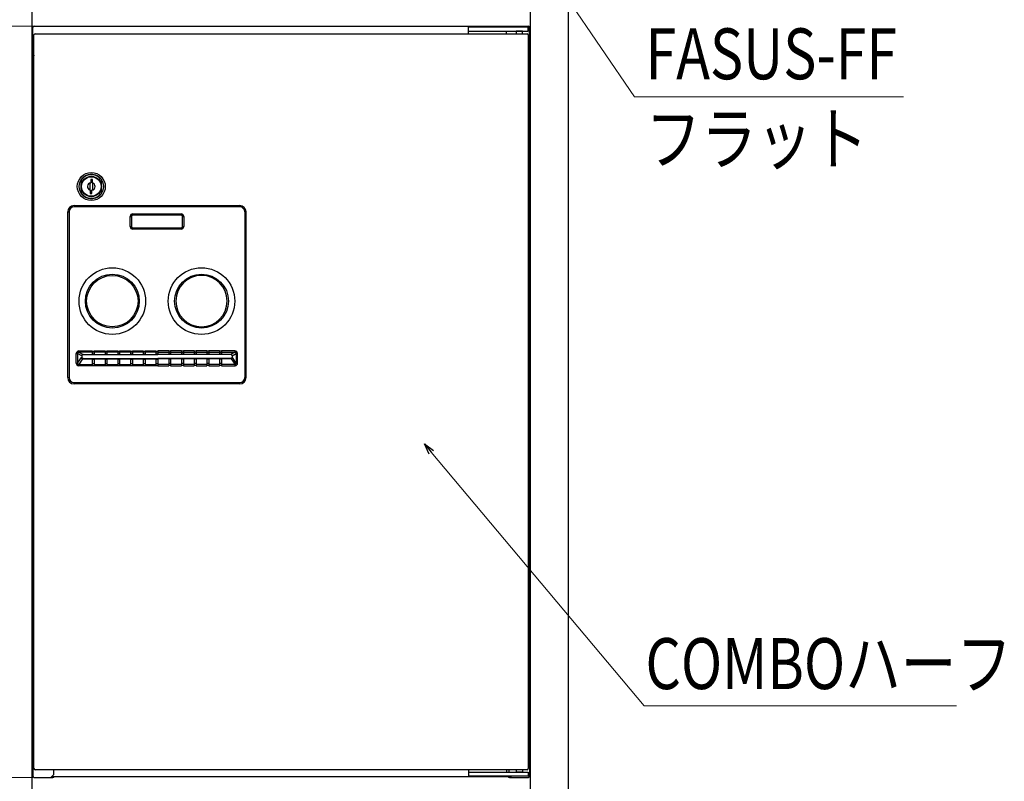
# Model space of a CAD drawing. Units: millimetres. Extents: x 0 to 4205, y 0 to 2970.
# Drawn here: x 1320 to 2092, y 1242 to 1840 of the extents above; entities that cross this region are included whole.
import ezdxf

# ---------------------------------------------------------------- set-up
doc = ezdxf.new("R2010")
doc.units = ezdxf.units.MM
doc.linetypes.add('NON_PLOTING', pattern=[0])
doc.linetypes.add('YHIDDEN_1', pattern=[4, 3, -1])
for name, color, linetype, lineweight in [('YKK_13', 4, 'Continuous', 30), ('YKK_A1', 4, 'Continuous', 30), ('YKK_D', 6, 'Continuous', 13)]:
    doc.layers.add(name, color=color, linetype=linetype, lineweight=lineweight)
doc.styles.add('text-b', font='extslim2.shx', dxfattribs={"width": 0.8, "bigfont": 'extfont2.shx'})

msp = doc.modelspace()

# ---------------------------------------------------------------- linework, layer by layer
at = {"layer": 'YKK_13'}
for p, q in [((1329.73, 1813.69), (1329.73, 1834.29)), ((1330.93, 1835.49), (1718.53, 1835.49)), ((1671.73, 1829.49), (1671.73, 1834.49)), ((1671.73, 1829.49), (1671.73, 1834.49)), ((1718.73, 1834.49), (1671.73, 1834.49)), ((1718.73, 1831.49), (1718.73, 1834.49)), ((1719.73, 1813.69), (1719.73, 1834.29)), ((1330.73, 1252.49), (1330.73, 1828.49)), ((1331.73, 1829.49), (1717.73, 1829.49)), ((1671.73, 1831.49), (1718.73, 1831.49)), ((1701.73, 1829.49), (1701.73, 1831.49)), ((1701.73, 1829.49), (1701.73, 1831.49)), ((1714.23, 1831.49), (1709.23, 1831.49)), ((1709.23, 1831.49), (1709.23, 1829.49)), ((1714.23, 1831.49), (1709.23, 1831.49)), ((1709.23, 1831.49), (1709.23, 1829.49)), ((1714.23, 1829.49), (1714.23, 1831.49)), ((1714.23, 1829.49), (1714.23, 1831.49)), ((1718.73, 1828.49), (1718.73, 1252.49)), ((1329.73, 1811.29), (1329.73, 1246.69)), ((1719.73, 1811.29), (1719.73, 1246.69)), ((1367.73, 1714.61), (1367.73, 1704.36)), ((1374.73, 1711.86), (1375.33, 1712.46)), ((1374.73, 1706.66), (1374.73, 1711.86)), ((1375.33, 1714.99), (1375.33, 1712.46)), ((1376.73, 1714.99), (1375.33, 1714.99)), ((1376.73, 1712.32), (1376.73, 1714.99)), ((1376.73, 1712.32), (1376.73, 1707.11)), ((1383.73, 1704.36), (1383.73, 1714.61)), ((1374.73, 1706.66), (1374.73, 1703.99)), ((1374.73, 1703.99), (1376.13, 1703.99)), ((1376.73, 1707.11), (1376.13, 1706.51)), ((1376.13, 1703.99), (1376.13, 1706.51)), ((1362.23, 1694.49), (1492.23, 1694.49)), ((1357.23, 1559.49), (1357.23, 1689.49)), ((1407.23, 1685.99), (1407.23, 1677.99)), ((1446.23, 1686.99), (1408.23, 1686.99)), ((1447.23, 1677.99), (1447.23, 1685.99)), ((1497.23, 1559.49), (1497.23, 1689.49)), ((1408.23, 1676.99), (1446.23, 1676.99)), ((1369.23, 1577.49), (1376.48, 1577.49)), ((1376.48, 1580.34), (1376.48, 1580.27)), ((1376.48, 1580.27), (1376.48, 1578.79)), ((1376.48, 1578.79), (1376.48, 1577.6)), ((1376.48, 1577.6), (1376.48, 1577.49)), ((1376.48, 1577.49), (1377.98, 1577.49)), ((1377.98, 1580.34), (1377.98, 1580.27)), ((1377.98, 1580.27), (1377.98, 1578.79)), ((1377.98, 1578.79), (1377.98, 1577.6)), ((1377.98, 1577.6), (1377.98, 1577.49)), ((1377.98, 1577.49), (1386.48, 1577.49)), ((1386.48, 1580.34), (1386.48, 1580.27)), ((1386.48, 1580.27), (1386.48, 1578.79)), ((1386.48, 1578.79), (1386.48, 1577.6)), ((1386.48, 1577.6), (1386.48, 1577.49)), ((1386.48, 1577.49), (1387.98, 1577.49)), ((1387.98, 1580.34), (1387.98, 1580.27)), ((1387.98, 1580.27), (1387.98, 1578.79)), ((1387.98, 1578.79), (1387.98, 1577.6)), ((1387.98, 1577.6), (1387.98, 1577.49)), ((1387.98, 1577.49), (1396.48, 1577.49)), ((1396.48, 1580.34), (1396.48, 1580.27)), ((1396.48, 1580.27), (1396.48, 1578.79)), ((1396.48, 1578.79), (1396.48, 1577.6)), ((1396.48, 1577.6), (1396.48, 1577.49)), ((1396.48, 1577.49), (1397.98, 1577.49)), ((1397.98, 1580.34), (1397.98, 1580.27)), ((1397.98, 1580.27), (1397.98, 1578.79)), ((1397.98, 1578.79), (1397.98, 1577.6)), ((1397.98, 1577.6), (1397.98, 1577.49)), ((1397.98, 1577.49), (1406.48, 1577.49)), ((1406.48, 1580.34), (1406.48, 1580.27)), ((1406.48, 1580.27), (1406.48, 1578.79)), ((1406.48, 1578.79), (1406.48, 1577.6)), ((1406.48, 1577.6), (1406.48, 1577.49)), ((1406.48, 1577.49), (1407.98, 1577.49)), ((1407.98, 1580.34), (1407.98, 1580.27)), ((1407.98, 1580.27), (1407.98, 1578.79)), ((1407.98, 1578.79), (1407.98, 1577.6)), ((1407.98, 1577.6), (1407.98, 1577.49)), ((1407.98, 1577.49), (1416.48, 1577.49)), ((1416.48, 1580.34), (1416.48, 1580.27)), ((1416.48, 1580.27), (1416.48, 1578.79)), ((1416.48, 1578.79), (1416.48, 1577.6)), ((1416.48, 1577.6), (1416.48, 1577.49)), ((1416.48, 1577.49), (1417.98, 1577.49)), ((1417.98, 1580.34), (1417.98, 1580.27)), ((1417.98, 1580.27), (1417.98, 1578.79)), ((1417.98, 1578.79), (1417.98, 1577.6)), ((1417.98, 1577.6), (1417.98, 1577.49)), ((1417.98, 1577.49), (1426.48, 1577.49)), ((1426.48, 1580.34), (1426.48, 1580.27)), ((1426.48, 1580.27), (1426.48, 1578.79)), ((1426.48, 1578.79), (1426.48, 1577.6)), ((1426.48, 1577.6), (1426.48, 1577.49)), ((1426.48, 1577.49), (1427.98, 1577.49)), ((1427.98, 1580.34), (1427.98, 1580.27)), ((1427.98, 1580.27), (1427.98, 1578.79)), ((1427.98, 1578.79), (1427.98, 1577.6)), ((1427.98, 1577.6), (1427.98, 1577.49)), ((1436.48, 1577.49), (1427.98, 1577.49)), ((1436.48, 1580.34), (1436.48, 1580.27)), ((1436.48, 1580.27), (1436.48, 1578.79)), ((1436.48, 1578.79), (1436.48, 1577.6)), ((1436.48, 1577.6), (1436.48, 1577.49)), ((1437.98, 1577.49), (1436.48, 1577.49)), ((1437.98, 1580.34), (1437.98, 1580.27)), ((1437.98, 1580.27), (1437.98, 1578.79)), ((1437.98, 1578.79), (1437.98, 1577.6)), ((1437.98, 1577.6), (1437.98, 1577.49)), ((1446.48, 1577.49), (1437.98, 1577.49)), ((1446.48, 1580.34), (1446.48, 1580.27)), ((1446.48, 1580.27), (1446.48, 1578.79)), ((1446.48, 1578.79), (1446.48, 1577.6)), ((1446.48, 1577.6), (1446.48, 1577.49)), ((1447.98, 1577.49), (1446.48, 1577.49)), ((1447.98, 1580.34), (1447.98, 1580.27)), ((1447.98, 1580.27), (1447.98, 1578.79)), ((1447.98, 1578.79), (1447.98, 1577.6)), ((1447.98, 1577.6), (1447.98, 1577.49)), ((1456.48, 1577.49), (1447.98, 1577.49)), ((1456.48, 1580.34), (1456.48, 1580.27)), ((1456.48, 1580.27), (1456.48, 1578.79)), ((1456.48, 1578.79), (1456.48, 1577.6)), ((1456.48, 1577.6), (1456.48, 1577.49)), ((1457.98, 1577.49), (1456.48, 1577.49)), ((1457.98, 1580.34), (1457.98, 1580.27)), ((1457.98, 1580.27), (1457.98, 1578.79)), ((1457.98, 1578.79), (1457.98, 1577.6)), ((1457.98, 1577.6), (1457.98, 1577.49)), ((1466.48, 1577.49), (1457.98, 1577.49)), ((1466.48, 1580.34), (1466.48, 1580.27)), ((1466.48, 1580.27), (1466.48, 1578.79)), ((1466.48, 1578.79), (1466.48, 1577.6)), ((1466.48, 1577.6), (1466.48, 1577.49)), ((1467.98, 1577.49), (1466.48, 1577.49)), ((1467.98, 1580.34), (1467.98, 1580.27)), ((1467.98, 1580.27), (1467.98, 1578.79)), ((1467.98, 1578.79), (1467.98, 1577.6)), ((1467.98, 1577.6), (1467.98, 1577.49)), ((1476.48, 1577.49), (1467.98, 1577.49)), ((1476.48, 1580.34), (1476.48, 1580.27)), ((1476.48, 1580.27), (1476.48, 1578.79)), ((1476.48, 1578.79), (1476.48, 1577.6)), ((1476.48, 1577.6), (1476.48, 1577.49)), ((1477.98, 1577.49), (1476.48, 1577.49)), ((1477.98, 1580.34), (1477.98, 1580.27)), ((1477.98, 1580.27), (1477.98, 1578.79)), ((1477.98, 1578.79), (1477.98, 1577.6)), ((1477.98, 1577.6), (1477.98, 1577.49)), ((1485.23, 1577.49), (1477.98, 1577.49)), ((1368.23, 1576.49), (1368.23, 1575.41)), ((1368.23, 1575.37), (1368.23, 1575.41)), ((1369.23, 1574.49), (1376.48, 1574.49)), ((1376.48, 1574.49), (1376.48, 1573.82)), ((1376.48, 1574.49), (1377.98, 1574.49)), ((1376.48, 1573.82), (1376.48, 1570.39)), ((1376.48, 1570.39), (1376.48, 1568.99)), ((1376.48, 1568.99), (1376.48, 1568.8)), ((1377.98, 1574.49), (1386.48, 1574.49)), ((1377.98, 1574.49), (1377.98, 1573.82)), ((1377.98, 1573.82), (1377.98, 1570.39)), ((1377.98, 1570.39), (1377.98, 1568.99)), ((1377.98, 1568.99), (1377.98, 1568.8)), ((1386.48, 1574.49), (1386.48, 1573.82)), ((1386.48, 1574.49), (1387.98, 1574.49)), ((1386.48, 1573.82), (1386.48, 1570.39)), ((1386.48, 1570.39), (1386.48, 1568.99)), ((1386.48, 1568.99), (1386.48, 1568.8)), ((1387.98, 1574.49), (1396.48, 1574.49)), ((1387.98, 1574.49), (1387.98, 1573.82)), ((1387.98, 1573.82), (1387.98, 1570.39)), ((1387.98, 1570.39), (1387.98, 1568.99)), ((1387.98, 1568.99), (1387.98, 1568.8)), ((1396.48, 1574.49), (1396.48, 1573.82)), ((1396.48, 1574.49), (1397.98, 1574.49)), ((1396.48, 1573.82), (1396.48, 1570.39)), ((1396.48, 1570.39), (1396.48, 1568.99)), ((1396.48, 1568.99), (1396.48, 1568.8)), ((1397.98, 1574.49), (1406.48, 1574.49)), ((1397.98, 1574.49), (1397.98, 1573.82)), ((1397.98, 1573.82), (1397.98, 1570.39)), ((1397.98, 1570.39), (1397.98, 1568.99)), ((1397.98, 1568.99), (1397.98, 1568.8)), ((1406.48, 1574.49), (1406.48, 1573.82)), ((1406.48, 1574.49), (1407.98, 1574.49)), ((1406.48, 1573.82), (1406.48, 1570.39)), ((1406.48, 1570.39), (1406.48, 1568.99)), ((1406.48, 1568.99), (1406.48, 1568.8)), ((1407.98, 1574.49), (1416.48, 1574.49)), ((1407.98, 1574.49), (1407.98, 1573.82)), ((1407.98, 1573.82), (1407.98, 1570.39)), ((1407.98, 1570.39), (1407.98, 1568.99)), ((1407.98, 1568.99), (1407.98, 1568.8)), ((1416.48, 1574.49), (1416.48, 1573.82)), ((1416.48, 1574.49), (1417.98, 1574.49)), ((1416.48, 1573.82), (1416.48, 1570.39)), ((1416.48, 1570.39), (1416.48, 1568.99)), ((1416.48, 1568.99), (1416.48, 1568.8)), ((1417.98, 1574.49), (1426.48, 1574.49)), ((1417.98, 1574.49), (1417.98, 1573.82)), ((1417.98, 1573.82), (1417.98, 1570.39)), ((1417.98, 1570.39), (1417.98, 1568.99)), ((1417.98, 1568.99), (1417.98, 1568.8)), ((1426.48, 1574.49), (1426.48, 1573.82)), ((1426.48, 1574.49), (1427.98, 1574.49)), ((1426.48, 1573.82), (1426.48, 1570.39)), ((1426.48, 1570.39), (1426.48, 1568.99)), ((1426.48, 1568.99), (1426.48, 1568.8)), ((1436.48, 1574.49), (1427.98, 1574.49)), ((1427.98, 1574.49), (1427.98, 1573.82)), ((1427.98, 1573.82), (1427.98, 1570.39)), ((1427.98, 1570.39), (1427.98, 1568.99)), ((1427.98, 1568.99), (1427.98, 1568.8)), ((1436.48, 1574.49), (1436.48, 1573.82)), ((1437.98, 1574.49), (1436.48, 1574.49)), ((1436.48, 1573.82), (1436.48, 1570.39)), ((1436.48, 1570.39), (1436.48, 1568.99)), ((1436.48, 1568.99), (1436.48, 1568.8)), ((1446.48, 1574.49), (1437.98, 1574.49)), ((1437.98, 1574.49), (1437.98, 1573.82)), ((1437.98, 1573.82), (1437.98, 1570.39)), ((1437.98, 1570.39), (1437.98, 1568.99)), ((1437.98, 1568.99), (1437.98, 1568.8)), ((1446.48, 1574.49), (1446.48, 1573.82)), ((1447.98, 1574.49), (1446.48, 1574.49)), ((1446.48, 1573.82), (1446.48, 1570.39)), ((1446.48, 1570.39), (1446.48, 1568.99)), ((1446.48, 1568.99), (1446.48, 1568.8)), ((1456.48, 1574.49), (1447.98, 1574.49)), ((1447.98, 1574.49), (1447.98, 1573.82)), ((1447.98, 1573.82), (1447.98, 1570.39)), ((1447.98, 1570.39), (1447.98, 1568.99)), ((1447.98, 1568.99), (1447.98, 1568.8)), ((1456.48, 1574.49), (1456.48, 1573.82)), ((1457.98, 1574.49), (1456.48, 1574.49)), ((1456.48, 1573.82), (1456.48, 1570.39)), ((1456.48, 1570.39), (1456.48, 1568.99)), ((1456.48, 1568.99), (1456.48, 1568.8)), ((1466.48, 1574.49), (1457.98, 1574.49)), ((1457.98, 1574.49), (1457.98, 1573.82)), ((1457.98, 1573.82), (1457.98, 1570.39)), ((1457.98, 1570.39), (1457.98, 1568.99)), ((1457.98, 1568.99), (1457.98, 1568.8)), ((1466.48, 1574.49), (1466.48, 1573.82)), ((1467.98, 1574.49), (1466.48, 1574.49)), ((1466.48, 1573.82), (1466.48, 1570.39)), ((1466.48, 1570.39), (1466.48, 1568.99)), ((1466.48, 1568.99), (1466.48, 1568.8)), ((1476.48, 1574.49), (1467.98, 1574.49)), ((1467.98, 1574.49), (1467.98, 1573.82)), ((1467.98, 1573.82), (1467.98, 1570.39)), ((1467.98, 1570.39), (1467.98, 1568.99)), ((1467.98, 1568.99), (1467.98, 1568.8)), ((1476.48, 1574.49), (1476.48, 1573.82)), ((1477.98, 1574.49), (1476.48, 1574.49)), ((1476.48, 1573.82), (1476.48, 1570.39)), ((1476.48, 1570.39), (1476.48, 1568.99)), ((1476.48, 1568.99), (1476.48, 1568.8)), ((1485.23, 1574.49), (1477.98, 1574.49)), ((1477.98, 1574.49), (1477.98, 1573.82)), ((1477.98, 1573.82), (1477.98, 1570.39)), ((1477.98, 1570.39), (1477.98, 1568.99)), ((1477.98, 1568.99), (1477.98, 1568.8)), ((1486.23, 1576.49), (1486.23, 1575.41)), ((1486.23, 1575.37), (1486.23, 1575.41)), ((1492.23, 1554.49), (1362.23, 1554.49)), ((1330.93, 1245.49), (1345.53, 1245.49)), ((1330.93, 1245.49), (1345.53, 1245.49)), ((1717.73, 1251.49), (1331.73, 1251.49)), ((1345.93, 1247.49), (1343.93, 1245.49)), ((1344.73, 1246.29), (1704.73, 1246.29)), ((1345.93, 1251.49), (1345.93, 1247.49)), ((1671.73, 1251.49), (1671.73, 1246.49)), ((1671.73, 1249.49), (1718.73, 1249.49)), ((1718.73, 1246.49), (1671.73, 1246.49)), ((1701.73, 1251.49), (1701.73, 1249.49)), ((1703.53, 1251.49), (1703.53, 1249.49)), ((1703.93, 1245.49), (1718.53, 1245.49)), ((1704.53, 1246.49), (1705.53, 1245.49)), ((1709.23, 1251.49), (1709.23, 1249.49)), ((1714.23, 1249.49), (1709.23, 1249.49)), ((1714.23, 1251.49), (1714.23, 1249.49)), ((1718.73, 1249.49), (1718.73, 1246.49))]:
    msp.add_line(p, q, dxfattribs=at)
at = {"layer": 'YKK_13', "linetype": 'NON_PLOTING'}
for p, q in [((1362.23, 1694.49), (1362.23, 1693.49)), ((1492.23, 1693.49), (1362.23, 1693.49)), ((1492.23, 1694.49), (1492.23, 1693.49)), ((1357.23, 1689.49), (1358.23, 1689.49)), ((1358.23, 1689.49), (1358.23, 1559.49)), ((1406.23, 1685.99), (1407.23, 1685.99)), ((1406.23, 1677.99), (1406.23, 1685.99)), ((1408.23, 1686.99), (1408.23, 1687.99)), ((1408.23, 1687.99), (1446.23, 1687.99)), ((1446.23, 1686.99), (1446.23, 1687.99)), ((1447.23, 1685.99), (1448.23, 1685.99)), ((1448.23, 1685.99), (1448.23, 1677.99)), ((1497.23, 1689.49), (1496.23, 1689.49)), ((1496.23, 1689.49), (1496.23, 1559.49)), ((1406.23, 1677.99), (1407.23, 1677.99)), ((1447.23, 1677.99), (1448.23, 1677.99)), ((1408.23, 1675.99), (1408.23, 1676.99)), ((1446.23, 1675.99), (1408.23, 1675.99)), ((1446.23, 1675.99), (1446.23, 1676.99)), ((1363.96, 1578.4), (1364.93, 1578.4)), ((1363.96, 1570.74), (1363.96, 1578.4)), ((1368.23, 1576.51), (1364.93, 1578.4)), ((1364.93, 1578.4), (1364.93, 1570.74)), ((1365.95, 1580.34), (1365.95, 1579.36)), ((1365.95, 1580.34), (1376.48, 1580.34)), ((1365.95, 1579.36), (1369.22, 1577.49)), ((1376.48, 1579.36), (1365.95, 1579.36)), ((1376.48, 1580.27), (1377.98, 1580.27)), ((1376.48, 1578.79), (1377.98, 1578.79)), ((1376.48, 1577.6), (1377.98, 1577.6)), ((1377.98, 1580.34), (1386.48, 1580.34)), ((1386.48, 1579.36), (1377.98, 1579.36)), ((1386.48, 1580.27), (1387.98, 1580.27)), ((1386.48, 1578.79), (1387.98, 1578.79)), ((1386.48, 1577.6), (1387.98, 1577.6)), ((1387.98, 1580.34), (1396.48, 1580.34)), ((1396.48, 1579.36), (1387.98, 1579.36)), ((1396.48, 1580.27), (1397.98, 1580.27)), ((1396.48, 1578.79), (1397.98, 1578.79)), ((1396.48, 1577.6), (1397.98, 1577.6)), ((1397.98, 1580.34), (1406.48, 1580.34)), ((1406.48, 1579.36), (1397.98, 1579.36)), ((1406.48, 1580.27), (1407.98, 1580.27)), ((1406.48, 1578.79), (1407.98, 1578.79)), ((1406.48, 1577.6), (1407.98, 1577.6)), ((1407.98, 1580.34), (1416.48, 1580.34)), ((1416.48, 1579.36), (1407.98, 1579.36)), ((1416.48, 1580.27), (1417.98, 1580.27)), ((1416.48, 1578.79), (1417.98, 1578.79)), ((1416.48, 1577.6), (1417.98, 1577.6)), ((1417.98, 1580.34), (1426.48, 1580.34)), ((1426.48, 1579.36), (1417.98, 1579.36)), ((1426.48, 1580.27), (1427.98, 1580.27)), ((1426.48, 1578.79), (1427.98, 1578.79)), ((1426.48, 1577.6), (1427.98, 1577.6)), ((1436.48, 1580.34), (1427.98, 1580.34)), ((1427.98, 1579.36), (1436.48, 1579.36)), ((1437.98, 1580.27), (1436.48, 1580.27)), ((1437.98, 1578.79), (1436.48, 1578.79)), ((1437.98, 1577.6), (1436.48, 1577.6)), ((1446.48, 1580.34), (1437.98, 1580.34)), ((1437.98, 1579.36), (1446.48, 1579.36)), ((1447.98, 1580.27), (1446.48, 1580.27)), ((1447.98, 1578.79), (1446.48, 1578.79)), ((1447.98, 1577.6), (1446.48, 1577.6)), ((1456.48, 1580.34), (1447.98, 1580.34)), ((1447.98, 1579.36), (1456.48, 1579.36)), ((1457.98, 1580.27), (1456.48, 1580.27)), ((1457.98, 1578.79), (1456.48, 1578.79)), ((1457.98, 1577.6), (1456.48, 1577.6)), ((1466.48, 1580.34), (1457.98, 1580.34)), ((1457.98, 1579.36), (1466.48, 1579.36)), ((1467.98, 1580.27), (1466.48, 1580.27)), ((1467.98, 1578.79), (1466.48, 1578.79)), ((1467.98, 1577.6), (1466.48, 1577.6)), ((1476.48, 1580.34), (1467.98, 1580.34)), ((1467.98, 1579.36), (1476.48, 1579.36)), ((1477.98, 1580.27), (1476.48, 1580.27)), ((1477.98, 1578.79), (1476.48, 1578.79)), ((1477.98, 1577.6), (1476.48, 1577.6)), ((1488.51, 1580.34), (1477.98, 1580.34)), ((1477.98, 1579.36), (1488.51, 1579.36)), ((1488.51, 1579.36), (1485.23, 1577.49)), ((1486.23, 1576.51), (1489.53, 1578.4)), ((1488.51, 1580.34), (1488.51, 1579.36)), ((1490.5, 1578.4), (1489.53, 1578.4)), ((1489.53, 1578.4), (1489.53, 1570.74)), ((1490.5, 1570.74), (1490.5, 1578.4)), ((1363.96, 1570.74), (1364.93, 1570.74)), ((1364.93, 1570.74), (1367.97, 1575.09)), ((1368.93, 1574.15), (1365.84, 1569.73)), ((1365.84, 1569.73), (1376.48, 1569.73)), ((1365.84, 1568.8), (1365.84, 1569.73)), ((1368.93, 1574.15), (1376.48, 1574.15)), ((1369.23, 1574.49), (1369.23, 1574.41)), ((1376.48, 1573.82), (1377.98, 1573.82)), ((1376.48, 1570.39), (1377.98, 1570.39)), ((1376.48, 1568.99), (1377.98, 1568.99)), ((1377.98, 1574.15), (1386.48, 1574.15)), ((1377.98, 1569.73), (1386.48, 1569.73)), ((1386.48, 1573.82), (1387.98, 1573.82)), ((1386.48, 1570.39), (1387.98, 1570.39)), ((1386.48, 1568.99), (1387.98, 1568.99)), ((1387.98, 1574.15), (1396.48, 1574.15)), ((1387.98, 1569.73), (1396.48, 1569.73)), ((1396.48, 1573.82), (1397.98, 1573.82)), ((1396.48, 1570.39), (1397.98, 1570.39)), ((1396.48, 1568.99), (1397.98, 1568.99)), ((1397.98, 1574.15), (1406.48, 1574.15)), ((1397.98, 1569.73), (1406.48, 1569.73)), ((1406.48, 1573.82), (1407.98, 1573.82)), ((1406.48, 1570.39), (1407.98, 1570.39)), ((1406.48, 1568.99), (1407.98, 1568.99)), ((1407.98, 1574.15), (1416.48, 1574.15)), ((1407.98, 1569.73), (1416.48, 1569.73)), ((1416.48, 1573.82), (1417.98, 1573.82)), ((1416.48, 1570.39), (1417.98, 1570.39)), ((1416.48, 1568.99), (1417.98, 1568.99)), ((1417.98, 1574.15), (1426.48, 1574.15)), ((1417.98, 1569.73), (1426.48, 1569.73)), ((1426.48, 1573.82), (1427.98, 1573.82)), ((1426.48, 1570.39), (1427.98, 1570.39)), ((1426.48, 1568.99), (1427.98, 1568.99)), ((1436.48, 1574.15), (1427.98, 1574.15)), ((1436.48, 1569.73), (1427.98, 1569.73)), ((1437.98, 1573.82), (1436.48, 1573.82)), ((1437.98, 1570.39), (1436.48, 1570.39)), ((1437.98, 1568.99), (1436.48, 1568.99)), ((1446.48, 1574.15), (1437.98, 1574.15)), ((1446.48, 1569.73), (1437.98, 1569.73)), ((1447.98, 1573.82), (1446.48, 1573.82)), ((1447.98, 1570.39), (1446.48, 1570.39)), ((1447.98, 1568.99), (1446.48, 1568.99)), ((1456.48, 1574.15), (1447.98, 1574.15)), ((1456.48, 1569.73), (1447.98, 1569.73)), ((1457.98, 1573.82), (1456.48, 1573.82)), ((1457.98, 1570.39), (1456.48, 1570.39)), ((1457.98, 1568.99), (1456.48, 1568.99)), ((1466.48, 1574.15), (1457.98, 1574.15)), ((1466.48, 1569.73), (1457.98, 1569.73)), ((1467.98, 1573.82), (1466.48, 1573.82)), ((1467.98, 1570.39), (1466.48, 1570.39)), ((1467.98, 1568.99), (1466.48, 1568.99)), ((1476.48, 1574.15), (1467.98, 1574.15)), ((1476.48, 1569.73), (1467.98, 1569.73)), ((1477.98, 1573.82), (1476.48, 1573.82)), ((1477.98, 1570.39), (1476.48, 1570.39)), ((1477.98, 1568.99), (1476.48, 1568.99)), ((1485.52, 1574.15), (1477.98, 1574.15)), ((1488.62, 1569.73), (1477.98, 1569.73)), ((1485.23, 1574.49), (1485.23, 1574.41)), ((1485.52, 1574.15), (1488.62, 1569.73)), ((1489.53, 1570.74), (1486.49, 1575.09)), ((1488.62, 1568.8), (1488.62, 1569.73)), ((1490.5, 1570.74), (1489.53, 1570.74)), ((1376.48, 1568.8), (1365.84, 1568.8)), ((1386.48, 1568.8), (1377.98, 1568.8)), ((1396.48, 1568.8), (1387.98, 1568.8)), ((1406.48, 1568.8), (1397.98, 1568.8)), ((1416.48, 1568.8), (1407.98, 1568.8)), ((1426.48, 1568.8), (1417.98, 1568.8)), ((1427.98, 1568.8), (1436.48, 1568.8)), ((1437.98, 1568.8), (1446.48, 1568.8)), ((1447.98, 1568.8), (1456.48, 1568.8)), ((1457.98, 1568.8), (1466.48, 1568.8)), ((1467.98, 1568.8), (1476.48, 1568.8)), ((1477.98, 1568.8), (1488.62, 1568.8)), ((1357.23, 1559.49), (1358.23, 1559.49)), ((1362.23, 1554.49), (1362.23, 1555.49)), ((1362.23, 1555.49), (1492.23, 1555.49)), ((1492.23, 1554.49), (1492.23, 1555.49)), ((1497.23, 1559.49), (1496.23, 1559.49))]:
    msp.add_line(p, q, dxfattribs=at)
at = {"layer": 'YKK_13'}
for centre, radius in [((1375.73, 1709.49), 11), ((1375.73, 1709.49), 9.5), ((1375.73, 1709.49), 8), ((1375.73, 1709.49), 7.7), ((1392.23, 1619.49), 26.15), ((1392.23, 1619.49), 20.15), ((1462.23, 1619.49), 26.15)]:
    msp.add_circle(centre, radius, dxfattribs=at)
at = {"layer": 'YKK_13', "linetype": 'NON_PLOTING'}
for centre in [(1392.23, 1619.49), (1462.23, 1619.49)]:
    msp.add_circle(centre, 21.15, dxfattribs=at)
at = {"layer": 'YKK_13'}
for centre, radius, start, end in [((1330.93, 1834.29), 1.2, 90, 180), ((1718.53, 1834.29), 1.2, 0, 90), ((1331.73, 1828.49), 1, 90, 180), ((1717.73, 1828.49), 1, 0, 90), ((1330.93, 1813.69), 1.2, 180, 270), ((1330.93, 1811.29), 1.2, 90, 180), ((1718.53, 1813.69), 1.2, 270, 0), ((1718.53, 1811.29), 1.2, 0, 90), ((1375.73, 1709.49), 9.5, 32.6369, 147.3631), ((1375.73, 1709.49), 3, 97.66226, 250.52878), ((1375.73, 1709.49), 3, 277.66226, 0), ((1375.73, 1709.49), 3, 0, 70.52878), ((1375.73, 1709.49), 9.5, 212.6369, 327.3631), ((1362.23, 1689.49), 5, 90, 180), ((1492.23, 1689.49), 5, 0, 90), ((1408.23, 1685.99), 1, 90, 180), ((1446.23, 1685.99), 1, 0, 90), ((1408.23, 1677.99), 1, 180, 270), ((1446.23, 1677.99), 1, 270, 0), ((1462.23, 1619.49), 20.15, 0, 180), ((1462.23, 1619.49), 20.15, 180, 0), ((1369.23, 1576.49), 1, 90.30397, 178.39513), ((1369.23, 1576.49), 1, 90, 90.30397), ((1485.23, 1576.49), 1, 89.69603, 90), ((1485.23, 1576.49), 1, 1.60487, 89.69603), ((1369.23, 1576.49), 1, 178.39513, 180), ((1369.23, 1575.49), 1, 180, 270), ((1485.23, 1575.49), 1, 270, 0), ((1485.23, 1576.49), 1, 0, 1.60487), ((1362.23, 1559.49), 5, 180, 270), ((1492.23, 1559.49), 5, 270, 0), ((1331.73, 1252.49), 1, 180, 270), ((1717.73, 1252.49), 1, 270, 0), ((1330.93, 1246.69), 1.2, 180, 270), ((1345.53, 1246.69), 1.2, 270, 340.52878), ((1703.93, 1246.69), 1.2, 199.47122, 270), ((1718.53, 1246.69), 1.2, 270, 0)]:
    msp.add_arc(centre, radius, start, end, dxfattribs=at)
at = {"layer": 'YKK_13', "linetype": 'NON_PLOTING'}
for centre, radius, start, end in [((1362.23, 1689.49), 4, 90, 180), ((1492.23, 1689.49), 4, 0, 90), ((1408.23, 1685.99), 2, 90, 180), ((1446.23, 1685.99), 2, 0, 90), ((1408.23, 1677.99), 2, 180, 270), ((1446.23, 1677.99), 2, 270, 0), ((1362.23, 1559.49), 4, 180, 270), ((1492.23, 1559.49), 4, 270, 0)]:
    msp.add_arc(centre, radius, start, end, dxfattribs=at)
for centre, major_axis, ratio, start_param, end_param in [((1366.03, 1578.32), (-1.82, 1.04), 0.955134, 5.251536, 6.782791), ((1366.03, 1578.32), (-0.989, 0.565), 0.878107, 5.251536, 6.782791), ((1488.42, 1578.32), (-1.82, -1.04), 0.955134, 2.641987, 4.173242), ((1488.42, 1578.32), (-0.989, -0.565), 0.878107, 2.641987, 4.173242), ((1366.03, 1570.94), (-1.27, -1.81), 0.905204, 5.37064, 6.847975), ((1366.03, 1570.94), (-0.75, -1.07), 0.766728, 5.37064, 6.847975), ((1368.55, 1569.49), (0, 6), 0.269231, 0.198714, 0.367174), ((1368.93, 1575.09), (-0.819, 0.573), 0.905204, 0.658251, 2.135586), ((1369.51, 1569.49), (0, 5), 0.323077, 0.177709, 0.367174), ((1484.94, 1569.49), (0, 5), 0.323077, 5.916011, 6.105477), ((1485.52, 1575.09), (0.819, 0.573), 0.905204, 4.147599, 5.624934), ((1485.91, 1569.49), (0, 6), 0.269231, 5.916011, 6.084471), ((1488.42, 1570.94), (-1.27, 1.81), 0.905204, 2.576803, 4.054138), ((1488.42, 1570.94), (-0.75, 1.07), 0.766728, 2.576803, 4.054138)]:
    msp.add_ellipse(centre, major_axis=major_axis, ratio=ratio, start_param=start_param, end_param=end_param, dxfattribs=at)
at = {"layer": 'YKK_13'}
for points in [[(1368.23, 1575.37), (1368.23, 1575.31), (1368.25, 1575.2), (1368.3, 1575.05), (1368.37, 1574.9), (1368.47, 1574.76), (1368.59, 1574.64), (1368.73, 1574.55), (1368.88, 1574.47), (1369.04, 1574.42), (1369.16, 1574.41), (1369.22, 1574.41), (1369.23, 1574.41)], [(1486.23, 1575.37), (1486.23, 1575.31), (1486.21, 1575.2), (1486.16, 1575.05), (1486.09, 1574.9), (1485.99, 1574.76), (1485.87, 1574.64), (1485.73, 1574.55), (1485.58, 1574.47), (1485.41, 1574.42), (1485.29, 1574.41), (1485.23, 1574.41), (1485.23, 1574.41)]]:
    msp.add_open_spline(points, degree=3, knots=[0, 0, 0, 0, 0.162766, 0.330939, 0.494953, 0.664177, 0.829465, 0.999545, 1.166298, 1.337442, 1.510723, 1.522222, 1.522222, 1.522222, 1.522222], dxfattribs=at)
at = {"layer": 'YKK_A1'}
for p, q in [((1329.23, 945.49), (1329.23, 2540.49)), ((1720.23, 2540.49), (1720.23, 945.49)), ((1750.23, 945.49), (1750.23, 2540.49)), ((1329.73, 1771.74), (1329.23, 1771.74)), ((1329.23, 1771.74), (1329.23, 1749.24)), ((1329.73, 1749.24), (1329.73, 1771.74)), ((1719.73, 1771.74), (1720.23, 1771.74)), ((1719.73, 1749.24), (1719.73, 1771.74)), ((1720.23, 1771.74), (1720.23, 1749.24)), ((1329.23, 1749.24), (1329.73, 1749.24)), ((1720.23, 1749.24), (1719.73, 1749.24)), ((1329.73, 1331.74), (1329.23, 1331.74)), ((1329.23, 1331.74), (1329.23, 1309.24)), ((1329.73, 1309.24), (1329.73, 1331.74)), ((1719.73, 1331.74), (1720.23, 1331.74)), ((1719.73, 1309.24), (1719.73, 1331.74)), ((1720.23, 1331.74), (1720.23, 1309.24)), ((1329.23, 1309.24), (1329.73, 1309.24)), ((1720.23, 1309.24), (1719.73, 1309.24))]:
    msp.add_line(p, q, dxfattribs=at)
at = {"layer": 'YKK_A1', "linetype": 'YHIDDEN_1', "ltscale": 0.2}
for p, q in [((1329.23, 1765.74), (1329.73, 1765.74)), ((1720.23, 1765.74), (1719.73, 1765.74)), ((1329.23, 1755.24), (1329.73, 1755.24)), ((1720.23, 1755.24), (1719.73, 1755.24)), ((1329.23, 1325.74), (1329.73, 1325.74)), ((1720.23, 1325.74), (1719.73, 1325.74)), ((1329.23, 1315.24), (1329.73, 1315.24)), ((1720.23, 1315.24), (1719.73, 1315.24))]:
    msp.add_line(p, q, dxfattribs=at)
at = {"layer": 'YKK_D'}
for p, q in [((1659.76, 1988.24), (1802.2, 1779.96)), ((1329.93, 1835.49), (1118.73, 1835.49)), ((1329.93, 1835.49), (1118.73, 1835.49)), ((1802.2, 1779.96), (2013.23, 1779.96)), ((1642.61, 1500.84), (1809.61, 1301.75)), ((1809.61, 1301.75), (2054.78, 1301.75)), ((1329.93, 1245.49), (1118.73, 1245.49)), ((1329.93, 1245.49), (1118.73, 1245.49))]:
    msp.add_line(p, q, dxfattribs=at)
at = {"layer": 'YKK_D', "linetype": 'ByBlock', "lineweight": -2}
for p, q in [((1640.87, 1499.37), (1637.15, 1507.35)), ((1637.15, 1507.35), (1644.36, 1502.3)), ((1637.15, 1507.35), (1642.61, 1500.84))]:
    msp.add_line(p, q, dxfattribs=at)

# ---------------------------------------------------------------- texts
at = {"layer": 'YKK_D', "style": 'text-b', "width": 0.8}
for s, p in [('FASUS-FF', (1810.7, 1793.68)), ('フラット', (1810.7, 1727.01)), ('COMBOハーフ', (1810.7, 1314.87))]:
    msp.add_text(s, height=40, dxfattribs=at).set_placement(p)

doc.saveas('drawing.dxf')
